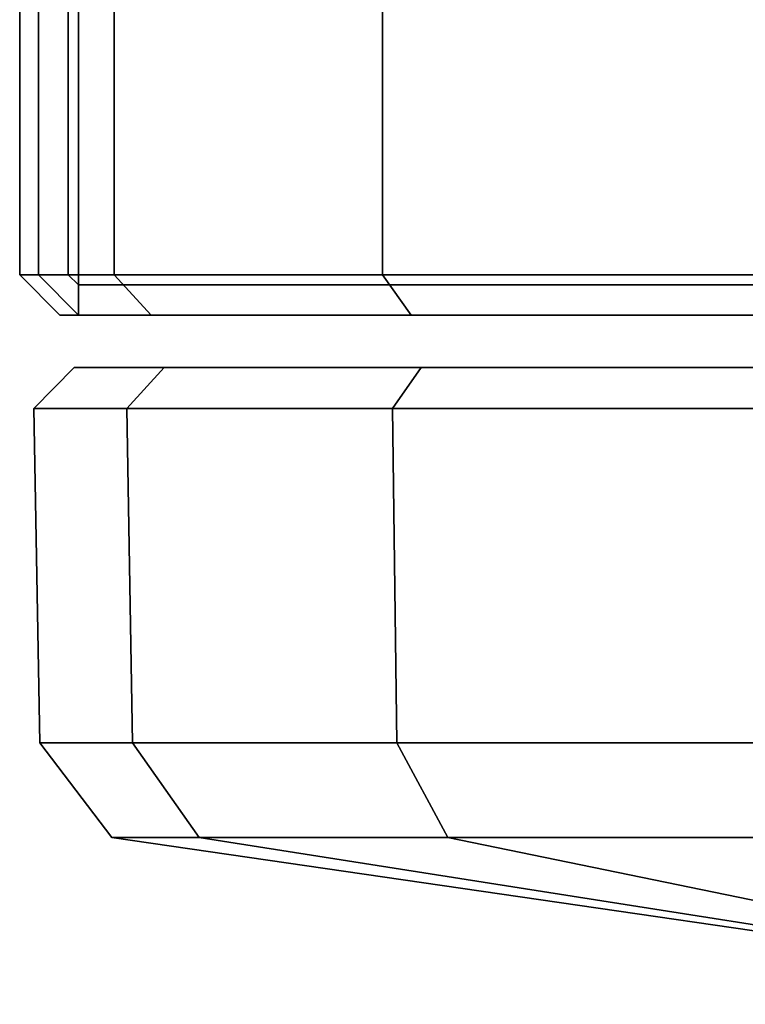
# Model space of a CAD drawing. Units: inches. Extents: x -4 to 288, y 0 to 81.
# Drawn here: x 12 to 12, y 6 to 7 of the extents above; entities that cross this region are included whole.
import ezdxf

# ---------------------------------------------------------------- set-up
doc = ezdxf.new("R2010")
doc.units = ezdxf.units.IN
doc.header["$MEASUREMENT"] = 0
doc.layers.add('STORAGE-CASTER', color=4, linetype='Continuous')

# ---------------------------------------------------------------- blocks, each defined once
blk = doc.blocks.new('PHZ825_4011DSDTNN_0T')
at = {"layer": 'STORAGE-CASTER'}
for points in [[(-0.35433, -8.56357, 1.6451), (-0.31496, -8.52719, 1.66016), (-0.31496, -8.43504, 1.19688), (-0.35433, -8.47441, 1.19688)], [(-0.35433, -8.47441, 1.19688), (-0.31496, -8.43504, 1.19688), (-0.31496, -8.45329, 0.98744), (-0.35433, -8.49237, 0.99254)], [(-0.31496, -8.52719, 1.66016), (0.31496, -8.52719, 1.66016), (0.31496, -8.43504, 1.19688), (-0.31496, -8.43504, 1.19688)], [(-0.31496, -8.43504, 1.19688), (0.31496, -8.43504, 1.19688), (0.31496, -8.45329, 0.98744), (-0.31496, -8.45329, 0.98744)], [(-0.77214, -8.54534, 1.65265), (-0.4456, -8.53987, 1.65491), (-0.4456, -8.44876, 1.19688), (-0.77214, -8.45468, 1.19688)], [(-0.77214, -8.45468, 1.19688), (-0.4456, -8.44876, 1.19688), (-0.4456, -8.53987, 0.73884), (-0.77214, -8.54534, 0.7411)], [(-0.4456, -8.53987, 1.65491), (-0.40551, -8.57623, 1.63985), (-0.40551, -8.48812, 1.19688), (-0.4456, -8.44876, 1.19688)], [(-0.4456, -8.44876, 1.19688), (-0.40551, -8.48812, 1.19688), (-0.40551, -8.57623, 0.7539), (-0.4456, -8.53987, 0.73884)], [(-0.35433, -8.49237, 0.99254), (-0.31496, -8.45329, 0.98744), (-0.31496, -8.48238, 0.96302), (-0.3248, -8.49237, 0.96302)], [(-0.31496, -8.45329, 0.98744), (0.31496, -8.45329, 0.98744), (0.31496, -8.48238, 0.96302), (-0.31496, -8.48238, 0.96302)], [(-0.86471, -8.61037, 1.62571), (-0.77214, -8.54534, 1.65265), (-0.77214, -8.45468, 1.19688), (-0.86471, -8.52507, 1.19688)], [(-0.86471, -8.52507, 1.19688), (-0.77214, -8.45468, 1.19688), (-0.77214, -8.54534, 0.7411), (-0.86471, -8.61037, 0.76804)], [(-0.35433, -8.49237, 0.99254), (-0.35433, -10.47388, 2.02508), (-0.35433, -10.09389, 2.27898), (-0.35433, -8.47441, 1.19688)], [(-0.35433, -8.56357, 1.6451), (-0.35433, -8.47441, 1.19688), (-0.35433, -10.09389, 2.27898), (-0.35433, -9.64567, 2.36813)], [(-0.31496, -8.48238, 0.96302), (0.31496, -8.48238, 0.96302), (0.3248, -8.49237, 0.96302), (-0.3248, -8.49237, 0.96302)], [(-0.35433, -8.49237, 0.99254), (-0.3248, -8.49237, 0.96302), (-0.3248, -9.49986, 0.96302), (-0.35433, -10.47388, 2.02508)], [(-0.3248, -8.49237, 0.96302), (0.3248, -8.49237, 0.96302), (0.3248, -9.49986, 0.96302), (-0.3248, -9.49986, 0.96302)], [(-1.02756, -9.64565, 1.19688), (-0.86471, -8.61037, 1.62571), (-0.86471, -8.52507, 1.19688), (-1.02756, -9.64565, 1.19688)], [(-1.02756, -9.64565, 1.19688), (-0.86471, -8.52507, 1.19688), (-0.86471, -8.61037, 0.76804), (-1.02756, -9.64565, 1.19687)], [(-0.35433, -8.81746, 2.02508), (-0.31496, -8.78962, 2.05292), (-0.31496, -8.52719, 1.66016), (-0.35433, -8.56357, 1.6451)], [(-0.31496, -8.78962, 2.05292), (0.31496, -8.78962, 2.05292), (0.31496, -8.52719, 1.66016), (-0.31496, -8.52719, 1.66016)], [(-0.77214, -8.80351, 2.03903), (-0.4456, -8.79933, 2.04322), (-0.4456, -8.53987, 1.65491), (-0.77214, -8.54534, 1.65265)], [(-0.77214, -8.54534, 0.7411), (-0.4456, -8.53987, 0.73884), (-0.4456, -8.79933, 0.35053), (-0.77214, -8.80351, 0.35472)], [(-0.4456, -8.79933, 2.04322), (-0.40551, -8.82716, 2.01538), (-0.40551, -8.57623, 1.63985), (-0.4456, -8.53987, 1.65491)], [(-0.4456, -8.53987, 0.73884), (-0.40551, -8.57623, 0.7539), (-0.40551, -8.82716, 0.37837), (-0.4456, -8.79933, 0.35053)], [(-0.86471, -8.85329, 1.98926), (-0.77214, -8.80351, 2.03903), (-0.77214, -8.54534, 1.65265), (-0.86471, -8.61037, 1.62571)], [(-0.86471, -8.61037, 0.76804), (-0.77214, -8.54534, 0.7411), (-0.77214, -8.80351, 0.35472), (-0.86471, -8.85329, 0.40449)], [(-0.35433, -8.56357, 1.6451), (-0.35433, -9.64567, 2.36813), (-0.35433, -9.19745, 2.27898), (-0.35433, -8.81746, 2.02508)], [(-1.02756, -9.64566, 1.19689), (-0.86471, -8.85329, 1.98926), (-0.86471, -8.61037, 1.62571), (-1.02756, -9.64565, 1.19688)], [(-1.02756, -9.64565, 1.19687), (-0.86471, -8.61037, 0.76804), (-0.86471, -8.85329, 0.40449), (-1.02756, -9.64566, 1.19687)], [(-0.35433, -9.19745, 2.27898), (-0.31496, -9.18238, 2.31535), (-0.31496, -8.78962, 2.05292), (-0.35433, -8.81746, 2.02508)], [(-0.31496, -9.18238, 2.31535), (0.31496, -9.18238, 2.31535), (0.31496, -8.78962, 2.05292), (-0.31496, -8.78962, 2.05292)], [(-0.77214, -9.1899, 2.29721), (-0.4456, -9.18763, 2.30268), (-0.4456, -8.79933, 2.04322), (-0.77214, -8.80351, 2.03903)], [(-0.77214, -8.80351, 0.35472), (-0.4456, -8.79933, 0.35053), (-0.4456, -9.18763, 0.09107), (-0.77214, -9.1899, 0.09654)], [(-0.4456, -9.18763, 2.30268), (-0.40551, -9.2027, 2.26631), (-0.40551, -8.82716, 2.01538), (-0.4456, -8.79933, 2.04322)], [(-0.4456, -8.79933, 0.35053), (-0.40551, -8.82716, 0.37837), (-0.40551, -9.2027, 0.12744), (-0.4456, -9.18763, 0.09107)], [(-0.86471, -9.21684, 2.23217), (-0.77214, -9.1899, 2.29721), (-0.77214, -8.80351, 2.03903), (-0.86471, -8.85329, 1.98926)], [(-0.86471, -8.85329, 0.40449), (-0.77214, -8.80351, 0.35472), (-0.77214, -9.1899, 0.09654), (-0.86471, -9.21684, 0.16158)], [(-1.02756, -9.64566, 1.19689), (-0.86471, -9.21684, 2.23217), (-0.86471, -8.85329, 1.98926), (-1.02756, -9.64566, 1.19689)], [(-1.02756, -9.64566, 1.19687), (-0.86471, -8.85329, 0.40449), (-0.86471, -9.21684, 0.16158), (-1.02756, -9.64566, 1.19686)]]:
    blk.add_3dface(points, dxfattribs=at)

msp = doc.modelspace()

# ---------------------------------------------------------------- block references
at = {"rotation": 90}
msp.add_blockref('PHZ825_4011DSDTNN_0T', (3.15002, 7.19293, 0), dxfattribs=at)

doc.saveas('drawing.dxf')
